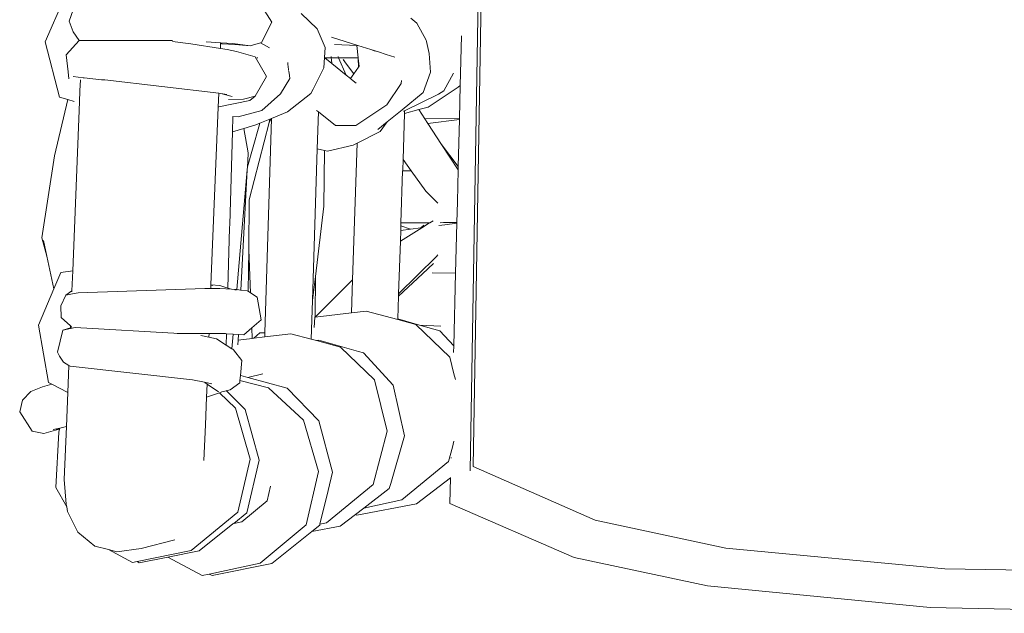
# Model space of a CAD drawing. Units: inches. Extents: x 0 to 9.6, y 0 to 16.9.
# Drawn here: x 2.2 to 2.9, y 14.3 to 14.8 of the extents above; entities that cross this region are included whole.
import ezdxf

# ---------------------------------------------------------------- set-up
doc = ezdxf.new("R2010")
doc.units = ezdxf.units.IN
doc.header["$LTSCALE"] = 0.03937
doc.header["$MEASUREMENT"] = 0
doc.layers.get('0').update_dxf_attribs({"lineweight": 0})

# ---------------------------------------------------------------- blocks, each defined once
blk = doc.blocks.new('SaccaroBalancoMenorCapadociaOutVS')
for p, q in [((2.53255, 14.41189), (2.54419, 15.09252)), ((2.53472, 14.41506), (2.54638, 15.09252)), ((2.21354, 14.73389), (2.22856, 14.76871)), ((2.37445, 14.76325), (2.38373, 14.74868)), ((2.23444, 14.75782), (2.23163, 14.74946)), ((2.40577, 14.75504), (2.41771, 14.74363)), ((2.23446, 14.7414), (2.23163, 14.74946)), ((2.37585, 14.73336), (2.38373, 14.74868)), ((2.49249, 14.74798), (2.48805, 14.75152)), ((2.49951, 14.73509), (2.49249, 14.74798)), ((2.23903, 14.73479), (2.23446, 14.7414)), ((2.41771, 14.74363), (2.42362, 14.72965)), ((2.52605, 14.73831), (2.52513, 14.70105)), ((2.21354, 14.73389), (2.22436, 14.69238)), ((2.23903, 14.73479), (2.22935, 14.72414)), ((2.30919, 14.73425), (2.32286, 14.73239)), ((2.32286, 14.73239), (2.34514, 14.72883)), ((2.33441, 14.73384), (2.34531, 14.73318)), ((2.34528, 14.73254), (2.34514, 14.72883)), ((2.3453, 14.73294), (2.34528, 14.73254)), ((2.34528, 14.73254), (2.3462, 14.73238)), ((2.34531, 14.73318), (2.3453, 14.73294)), ((2.3462, 14.73238), (2.3453, 14.73294)), ((2.34531, 14.73318), (2.35436, 14.73263)), ((2.35586, 14.73176), (2.3462, 14.73238)), ((2.35436, 14.73263), (2.36737, 14.73084)), ((2.36737, 14.73084), (2.35586, 14.73176)), ((2.36737, 14.73084), (2.37522, 14.73317)), ((2.37522, 14.73317), (2.37585, 14.73336)), ((2.37522, 14.73317), (2.38205, 14.72947)), ((2.42856, 14.73738), (2.44826, 14.73118)), ((2.43083, 14.73199), (2.44748, 14.73122)), ((2.44748, 14.73122), (2.44854, 14.7219)), ((2.44748, 14.73122), (2.44826, 14.73118)), ((2.44826, 14.73118), (2.45796, 14.72813)), ((2.49951, 14.73509), (2.49973, 14.7341)), ((2.49973, 14.7341), (2.50174, 14.72518)), ((2.22935, 14.72414), (2.2307, 14.71132)), ((2.34514, 14.72883), (2.35016, 14.72802)), ((2.35707, 14.7266), (2.35016, 14.72802)), ((2.37114, 14.72266), (2.35707, 14.7266)), ((2.42322, 14.72206), (2.42362, 14.72965)), ((2.46124, 14.72675), (2.45796, 14.72813)), ((2.45796, 14.72813), (2.46372, 14.72632)), ((2.46372, 14.72632), (2.46959, 14.72447)), ((2.46959, 14.72447), (2.47604, 14.72244)), ((2.50174, 14.72518), (2.50285, 14.71107)), ((2.37973, 14.70797), (2.37114, 14.72266)), ((2.37254, 14.7219), (2.37313, 14.7219)), ((2.39563, 14.71842), (2.39583, 14.71625)), ((2.3959, 14.71585), (2.39583, 14.71625)), ((2.3959, 14.71585), (2.39624, 14.71236)), ((2.42281, 14.71424), (2.42322, 14.72206)), ((2.42322, 14.72206), (2.42343, 14.7219)), ((2.42343, 14.7219), (2.42829, 14.7219)), ((2.42343, 14.7219), (2.42872, 14.71759)), ((2.42823, 14.72296), (2.42829, 14.7219)), ((2.42829, 14.7219), (2.42838, 14.72034)), ((2.42829, 14.7219), (2.43385, 14.7219)), ((2.42872, 14.71759), (2.42838, 14.72034)), ((2.42872, 14.71759), (2.43945, 14.70888)), ((2.43339, 14.72296), (2.43385, 14.7219)), ((2.43385, 14.7219), (2.43945, 14.70888)), ((2.43385, 14.7219), (2.44854, 14.7219)), ((2.43786, 14.7202), (2.43722, 14.72057)), ((2.43722, 14.72057), (2.43974, 14.71712)), ((2.43974, 14.71712), (2.44522, 14.7099)), ((2.44854, 14.7219), (2.44857, 14.72163)), ((2.44865, 14.71476), (2.44857, 14.72163)), ((2.44857, 14.72163), (2.44925, 14.71562)), ((2.2307, 14.71132), (2.23139, 14.70616)), ((2.39699, 14.7087), (2.39658, 14.71174)), ((2.39723, 14.70633), (2.39699, 14.7087)), ((2.41475, 14.69833), (2.42281, 14.71424)), ((2.43945, 14.70888), (2.44267, 14.70626)), ((2.44522, 14.7099), (2.44267, 14.70626)), ((2.44865, 14.71476), (2.44522, 14.7099)), ((2.44925, 14.71562), (2.44865, 14.71476)), ((2.49723, 14.69583), (2.50285, 14.71107)), ((2.51271, 14.69707), (2.52008, 14.71048)), ((2.23453, 14.7079), (2.24214, 14.70686)), ((2.23966, 14.69706), (2.23999, 14.70537)), ((2.24214, 14.70686), (2.24277, 14.70692)), ((2.24277, 14.70692), (2.2558, 14.70536)), ((2.2558, 14.70536), (2.25836, 14.70527)), ((2.25836, 14.70527), (2.3438, 14.69541)), ((2.37113, 14.69308), (2.37973, 14.70797)), ((2.39021, 14.69489), (2.39723, 14.70633)), ((2.44267, 14.70626), (2.44345, 14.70562)), ((2.44345, 14.70562), (2.44359, 14.70559)), ((2.44359, 14.70559), (2.44695, 14.70279)), ((2.47008, 14.68655), (2.48066, 14.70273)), ((2.48066, 14.70273), (2.48093, 14.70488)), ((2.52513, 14.70105), (2.52359, 14.6998)), ((2.52513, 14.70105), (2.52452, 14.67628)), ((2.23933, 14.68892), (2.23966, 14.69706)), ((2.3438, 14.69541), (2.34338, 14.68494)), ((2.3438, 14.69541), (2.34544, 14.69512)), ((2.35394, 14.69288), (2.34544, 14.69512)), ((2.34544, 14.69512), (2.34998, 14.69432)), ((2.39021, 14.69489), (2.37608, 14.68234)), ((2.39548, 14.68136), (2.41308, 14.69505)), ((2.41308, 14.69505), (2.41475, 14.69833)), ((2.48146, 14.68292), (2.49723, 14.69583)), ((2.50887, 14.69459), (2.48339, 14.68199)), ((2.50093, 14.68496), (2.52359, 14.6998)), ((2.51271, 14.69707), (2.50887, 14.69459)), ((2.22059, 14.64831), (2.23061, 14.69049)), ((2.23061, 14.69049), (2.22436, 14.69238)), ((2.23529, 14.68908), (2.23061, 14.69049)), ((2.23422, 14.56206), (2.23933, 14.68892)), ((2.36715, 14.68978), (2.34401, 14.68499)), ((2.35118, 14.69066), (2.36253, 14.69086)), ((2.36253, 14.69086), (2.37113, 14.69308)), ((2.36715, 14.68978), (2.37113, 14.69308)), ((2.44671, 14.67101), (2.47008, 14.68655)), ((2.34338, 14.68494), (2.33803, 14.55152)), ((2.34401, 14.68499), (2.34338, 14.68494)), ((2.37608, 14.68234), (2.35852, 14.67754)), ((2.38354, 14.67639), (2.39548, 14.68136)), ((2.41862, 14.68141), (2.41734, 14.68244)), ((2.41774, 14.65354), (2.41862, 14.68141)), ((2.43158, 14.67104), (2.41862, 14.68141)), ((2.47022, 14.67372), (2.48146, 14.68292)), ((2.48331, 14.67999), (2.48217, 14.64545)), ((2.4831, 14.68185), (2.48243, 14.68191)), ((2.48339, 14.68199), (2.4831, 14.68185)), ((2.49402, 14.68301), (2.48331, 14.67999)), ((2.48339, 14.68199), (2.48331, 14.67999)), ((2.50093, 14.68496), (2.49402, 14.68301)), ((2.4985, 14.67618), (2.49402, 14.68301)), ((2.35448, 14.67782), (2.35413, 14.66627)), ((2.35448, 14.67782), (2.35852, 14.67754)), ((2.37173, 14.67148), (2.36278, 14.66883)), ((2.38162, 14.67339), (2.36678, 14.61519)), ((2.37173, 14.67148), (2.37471, 14.67272)), ((2.37471, 14.67272), (2.37406, 14.67002)), ((2.37471, 14.67272), (2.38226, 14.67586)), ((2.38354, 14.67639), (2.37851, 14.51543)), ((2.38162, 14.67339), (2.38311, 14.67621)), ((2.38226, 14.67586), (2.38162, 14.67339)), ((2.38226, 14.67586), (2.38311, 14.67621)), ((2.38311, 14.67621), (2.38354, 14.67639)), ((2.46339, 14.66813), (2.47022, 14.67372)), ((2.4651, 14.66647), (2.47022, 14.67372)), ((2.52452, 14.67628), (2.4985, 14.67618)), ((2.50077, 14.6727), (2.4985, 14.67618)), ((2.52447, 14.67568), (2.50077, 14.6727)), ((2.5111, 14.65694), (2.50077, 14.6727)), ((2.52447, 14.67568), (2.52363, 14.64042)), ((2.52452, 14.67628), (2.52447, 14.67568)), ((2.35413, 14.66627), (2.3521, 14.59671)), ((2.36278, 14.66883), (2.35413, 14.66627)), ((2.36278, 14.66883), (2.36583, 14.65049)), ((2.37406, 14.67002), (2.36535, 14.63999)), ((2.44671, 14.67101), (2.43158, 14.67104)), ((2.4651, 14.66647), (2.44767, 14.65788)), ((2.44767, 14.65788), (2.44429, 14.55528)), ((2.44767, 14.65788), (2.44463, 14.65638)), ((2.52363, 14.64042), (2.5111, 14.65694)), ((2.52357, 14.63792), (2.5111, 14.65694)), ((2.36583, 14.65049), (2.36571, 14.6442)), ((2.41419, 14.5398), (2.41774, 14.65354)), ((2.42328, 14.65238), (2.41774, 14.65354)), ((2.4228, 14.61058), (2.42328, 14.65238)), ((2.42545, 14.65192), (2.42328, 14.65238)), ((2.44463, 14.65638), (2.42545, 14.65192)), ((2.22059, 14.64831), (2.2111, 14.5868)), ((2.36535, 14.63999), (2.36571, 14.6442)), ((2.48217, 14.64545), (2.48191, 14.63752)), ((2.48819, 14.63708), (2.48217, 14.64545)), ((2.35747, 14.54793), (2.36516, 14.63775)), ((2.36516, 14.63775), (2.36041, 14.54762)), ((2.36516, 14.63775), (2.36535, 14.63999)), ((2.4819, 14.63716), (2.48061, 14.59805)), ((2.48191, 14.63752), (2.4819, 14.63716)), ((2.48819, 14.63708), (2.4819, 14.63716)), ((2.49925, 14.62169), (2.48819, 14.63708)), ((2.52357, 14.63792), (2.52297, 14.6137)), ((2.52363, 14.64042), (2.52357, 14.63792)), ((2.49925, 14.62169), (2.50838, 14.61274)), ((2.36678, 14.61519), (2.36631, 14.57785)), ((2.52297, 14.6137), (2.52259, 14.59821)), ((2.4228, 14.61058), (2.41637, 14.55775)), ((2.48061, 14.59805), (2.48054, 14.59574)), ((2.50241, 14.59813), (2.48061, 14.59805)), ((2.50125, 14.59742), (2.50241, 14.59813)), ((2.50241, 14.59813), (2.50484, 14.59964)), ((2.51267, 14.59817), (2.51014, 14.59816)), ((2.52259, 14.59821), (2.51267, 14.59817)), ((2.51354, 14.59656), (2.52258, 14.5977)), ((2.52258, 14.5977), (2.52165, 14.56021)), ((2.52259, 14.59821), (2.52258, 14.5977)), ((2.35203, 14.59436), (2.35069, 14.54911)), ((2.3521, 14.59671), (2.35203, 14.59436)), ((2.48016, 14.58439), (2.49638, 14.59441)), ((2.48043, 14.59241), (2.48016, 14.58439)), ((2.48054, 14.59574), (2.48043, 14.59241)), ((2.48043, 14.59241), (2.48788, 14.59334)), ((2.48054, 14.59574), (2.48788, 14.59334)), ((2.48788, 14.59334), (2.49543, 14.59429)), ((2.49543, 14.59429), (2.49789, 14.59626)), ((2.49543, 14.59429), (2.49638, 14.59441)), ((2.49638, 14.59441), (2.50125, 14.59742)), ((2.50901, 14.596), (2.51354, 14.59656)), ((2.21484, 14.57314), (2.2111, 14.5868)), ((2.21237, 14.58478), (2.21484, 14.57314)), ((2.48016, 14.58439), (2.47886, 14.54481)), ((2.36631, 14.57785), (2.36591, 14.54664)), ((2.36631, 14.57785), (2.36757, 14.54553)), ((2.21484, 14.57314), (2.22004, 14.54853)), ((2.47886, 14.54481), (2.50722, 14.57285)), ((2.50722, 14.57285), (2.50836, 14.57398)), ((2.22004, 14.54853), (2.22524, 14.56082)), ((2.22524, 14.56082), (2.23422, 14.56206)), ((2.23361, 14.54689), (2.23422, 14.56206)), ((2.49669, 14.55971), (2.50505, 14.56747)), ((2.41637, 14.55775), (2.41419, 14.5398)), ((2.41618, 14.52837), (2.41637, 14.55775)), ((2.44429, 14.55528), (2.41618, 14.52716)), ((2.44429, 14.55528), (2.44347, 14.53044)), ((2.4788, 14.5431), (2.49669, 14.55971)), ((2.50409, 14.56049), (2.52165, 14.56021)), ((2.52165, 14.56021), (2.5203, 14.50564)), ((2.20852, 14.52128), (2.22004, 14.54853)), ((2.22903, 14.54376), (2.23361, 14.54689)), ((2.23358, 14.54625), (2.23361, 14.54689)), ((2.33792, 14.5488), (2.33337, 14.5488)), ((2.33802, 14.5512), (2.33792, 14.5488)), ((2.34458, 14.54881), (2.33792, 14.5488)), ((2.33803, 14.55152), (2.33802, 14.55134)), ((2.3393, 14.55107), (2.33802, 14.55134)), ((2.33802, 14.55134), (2.33802, 14.5512)), ((2.3393, 14.55107), (2.33802, 14.5512)), ((2.34466, 14.55095), (2.33803, 14.55152)), ((2.34458, 14.54881), (2.35353, 14.54825)), ((2.34466, 14.55095), (2.35069, 14.54911)), ((2.35069, 14.54911), (2.35353, 14.54825)), ((2.35642, 14.54804), (2.35353, 14.54825)), ((2.35642, 14.54804), (2.35593, 14.54763)), ((2.35747, 14.54793), (2.35642, 14.54804)), ((2.35744, 14.54754), (2.35747, 14.54793)), ((2.36041, 14.54762), (2.35747, 14.54793)), ((2.36041, 14.54762), (2.3604, 14.54738)), ((2.36522, 14.5471), (2.36041, 14.54762)), ((2.36591, 14.54664), (2.36522, 14.5471)), ((2.36757, 14.54553), (2.36591, 14.54664)), ((2.22527, 14.53578), (2.22903, 14.54376)), ((2.2354, 14.54497), (2.22903, 14.54376)), ((2.23832, 14.54553), (2.2354, 14.54497)), ((2.3726, 14.54215), (2.36757, 14.54553)), ((2.3757, 14.52516), (2.3726, 14.54215)), ((2.4135, 14.51808), (2.41419, 14.5398)), ((2.4788, 14.5431), (2.47824, 14.52591)), ((2.47886, 14.54481), (2.4788, 14.5431)), ((2.22527, 14.53578), (2.2256, 14.52695)), ((2.44347, 14.53044), (2.45439, 14.53175)), ((2.45439, 14.53175), (2.47823, 14.52542)), ((2.2256, 14.52695), (2.23255, 14.52066)), ((2.36861, 14.51914), (2.3757, 14.52516)), ((2.41544, 14.51957), (2.41608, 14.52714)), ((2.41608, 14.52714), (2.41618, 14.52837)), ((2.41608, 14.52714), (2.41618, 14.52716)), ((2.41618, 14.52716), (2.44347, 14.53044)), ((2.47824, 14.52591), (2.47823, 14.52542)), ((2.47823, 14.52542), (2.49188, 14.5218)), ((2.47824, 14.52591), (2.49456, 14.52131)), ((2.20852, 14.52128), (2.21617, 14.47814)), ((2.22276, 14.50093), (2.22689, 14.51755)), ((2.22689, 14.51755), (2.23249, 14.51918)), ((2.23248, 14.5188), (2.22689, 14.51755)), ((2.236, 14.51959), (2.23248, 14.5188)), ((2.23248, 14.5188), (2.23249, 14.51918)), ((2.23249, 14.51918), (2.23255, 14.52066)), ((2.23249, 14.51918), (2.23321, 14.51939)), ((2.23255, 14.52066), (2.23335, 14.51994)), ((2.36261, 14.51405), (2.36861, 14.51914)), ((2.36861, 14.51914), (2.36891, 14.51135)), ((2.41328, 14.51072), (2.4135, 14.51808)), ((2.51727, 14.49718), (2.49188, 14.5218)), ((2.5106, 14.52051), (2.49456, 14.52131)), ((2.49456, 14.52131), (2.50982, 14.51702)), ((2.50982, 14.51702), (2.5203, 14.50564)), ((2.31255, 14.51497), (2.31617, 14.51498)), ((2.33656, 14.51491), (2.31617, 14.51498)), ((2.33646, 14.51218), (2.33042, 14.51342)), ((2.33656, 14.51491), (2.33646, 14.51218)), ((2.34225, 14.511), (2.33646, 14.51218)), ((2.34901, 14.51487), (2.33656, 14.51491)), ((2.34225, 14.511), (2.34944, 14.50634)), ((2.34901, 14.51487), (2.34969, 14.51483)), ((2.34969, 14.51483), (2.34944, 14.50634)), ((2.34969, 14.51483), (2.35461, 14.51453)), ((2.35368, 14.50359), (2.35461, 14.51453)), ((2.35461, 14.51453), (2.35866, 14.51429)), ((2.35844, 14.5101), (2.35825, 14.5065)), ((2.35866, 14.51429), (2.35844, 14.5101)), ((2.35844, 14.5101), (2.36891, 14.51135)), ((2.35866, 14.51429), (2.36261, 14.51405)), ((2.36891, 14.51135), (2.37017, 14.51151)), ((2.37017, 14.51151), (2.37469, 14.51545)), ((2.37017, 14.51151), (2.37841, 14.51249)), ((2.37851, 14.51543), (2.37469, 14.51545)), ((2.37851, 14.51543), (2.37841, 14.51249)), ((2.37841, 14.51249), (2.39798, 14.51484)), ((2.41328, 14.51072), (2.39798, 14.51484)), ((2.41714, 14.50968), (2.41328, 14.51072)), ((2.41908, 14.50996), (2.41714, 14.50968)), ((2.43526, 14.50479), (2.41714, 14.50968)), ((2.41908, 14.50996), (2.44868, 14.50153)), ((2.34944, 14.50634), (2.35368, 14.50359)), ((2.35368, 14.50359), (2.35431, 14.50317)), ((2.35431, 14.50317), (2.35504, 14.5027)), ((2.36129, 14.49483), (2.35504, 14.5027)), ((2.43526, 14.50479), (2.46075, 14.4801)), ((2.44868, 14.50153), (2.4524, 14.50047)), ((2.5203, 14.50564), (2.52018, 14.50072)), ((2.22276, 14.50093), (2.22421, 14.49797)), ((2.22421, 14.49797), (2.22734, 14.49345)), ((2.36014, 14.48346), (2.36129, 14.49483)), ((2.47475, 14.47623), (2.4524, 14.50047)), ((2.52035, 14.48484), (2.51727, 14.49718)), ((2.23136, 14.49108), (2.22734, 14.49345)), ((2.23059, 14.47074), (2.23136, 14.49108)), ((2.23232, 14.49051), (2.23136, 14.49108)), ((2.33304, 14.47844), (2.32423, 14.48022)), ((2.3596, 14.47808), (2.35975, 14.47964)), ((2.35975, 14.47964), (2.36014, 14.48346)), ((2.35975, 14.47964), (2.38118, 14.47423)), ((2.36014, 14.48346), (2.36048, 14.48351)), ((2.36048, 14.48351), (2.36561, 14.48208)), ((2.36561, 14.48208), (2.37695, 14.48484)), ((2.36561, 14.48208), (2.3952, 14.47386)), ((2.46075, 14.4801), (2.47037, 14.44157)), ((2.52146, 14.48037), (2.52035, 14.48484)), ((2.20269, 14.47149), (2.21155, 14.47496)), ((2.21155, 14.47496), (2.21853, 14.47693)), ((2.21617, 14.47814), (2.21853, 14.47693)), ((2.21853, 14.47693), (2.23059, 14.47074)), ((2.33861, 14.47731), (2.33304, 14.47844)), ((2.33338, 14.4781), (2.33505, 14.477)), ((2.33505, 14.477), (2.33465, 14.4672)), ((2.33505, 14.477), (2.3437, 14.47128)), ((2.34615, 14.47112), (2.34968, 14.47203)), ((2.34946, 14.47225), (2.34968, 14.47203)), ((2.34968, 14.47203), (2.35254, 14.47277)), ((2.34968, 14.47203), (2.35766, 14.46403)), ((2.35254, 14.47277), (2.3596, 14.47808)), ((2.40747, 14.45), (2.38118, 14.47423)), ((2.3952, 14.47386), (2.41905, 14.44937)), ((2.48317, 14.43808), (2.47475, 14.47623)), ((2.19665, 14.46486), (2.19442, 14.45624)), ((2.19665, 14.46486), (2.20269, 14.47149)), ((2.22952, 14.44523), (2.23059, 14.47074)), ((2.33465, 14.4672), (2.33382, 14.44646)), ((2.34431, 14.4705), (2.33465, 14.4672)), ((2.34615, 14.47112), (2.34431, 14.4705)), ((2.34431, 14.4705), (2.35642, 14.45884)), ((2.35642, 14.45884), (2.36731, 14.42064)), ((2.35766, 14.46403), (2.36363, 14.45804)), ((2.37422, 14.41994), (2.36363, 14.45804)), ((2.19442, 14.45624), (2.20367, 14.44168)), ((2.41868, 14.41153), (2.40747, 14.45)), ((2.2125, 14.4399), (2.22119, 14.44238)), ((2.22448, 14.44392), (2.21961, 14.4429)), ((2.22448, 14.44392), (2.22119, 14.44238)), ((2.22119, 14.44238), (2.22428, 14.44312)), ((2.22374, 14.44104), (2.22428, 14.44312)), ((2.22428, 14.44312), (2.22448, 14.44392)), ((2.22428, 14.44312), (2.22455, 14.44319)), ((2.22488, 14.44405), (2.22448, 14.44392)), ((2.22484, 14.44394), (2.22448, 14.44392)), ((2.22488, 14.44405), (2.22558, 14.44431)), ((2.22952, 14.44523), (2.22558, 14.44431)), ((2.22791, 14.40544), (2.22952, 14.44523)), ((2.33382, 14.44646), (2.33275, 14.41974)), ((2.41905, 14.44937), (2.42934, 14.41097)), ((2.2125, 14.4399), (2.20367, 14.44168)), ((2.22148, 14.39933), (2.22374, 14.44104)), ((2.47037, 14.44157), (2.45981, 14.40167)), ((2.47295, 14.40241), (2.48317, 14.43808)), ((2.51923, 14.42979), (2.51633, 14.41884)), ((2.5204, 14.43421), (2.51923, 14.42979)), ((2.36731, 14.42064), (2.3582, 14.38087)), ((2.51823, 14.42187), (2.51822, 14.4215)), ((2.37422, 14.41994), (2.36481, 14.38043)), ((2.48127, 14.39005), (2.51633, 14.41884)), ((2.62646, 14.37492), (2.53472, 14.41506)), ((2.22791, 14.40544), (2.22941, 14.38687)), ((2.40957, 14.3715), (2.41868, 14.41153)), ((2.42934, 14.41097), (2.42596, 14.39704)), ((2.51785, 14.40662), (2.49234, 14.38715)), ((2.51785, 14.40662), (2.51738, 14.38742)), ((2.51804, 14.40676), (2.51785, 14.40662)), ((2.22977, 14.38495), (2.22148, 14.39933)), ((2.38018, 14.38947), (2.38277, 14.40047)), ((2.45981, 14.40167), (2.42479, 14.37288)), ((2.45266, 14.38396), (2.47186, 14.39862)), ((2.47186, 14.39862), (2.47295, 14.40241)), ((2.42596, 14.39704), (2.41984, 14.37183)), ((2.22977, 14.38495), (2.22941, 14.38687)), ((2.23043, 14.38138), (2.22977, 14.38495)), ((2.36119, 14.37373), (2.38018, 14.38947)), ((2.44646, 14.37922), (2.45266, 14.38396)), ((2.49234, 14.38715), (2.44755, 14.37862)), ((2.45266, 14.38396), (2.48127, 14.39005)), ((2.51738, 14.38742), (2.61075, 14.3469)), ((2.23807, 14.36592), (2.23043, 14.38138)), ((2.3582, 14.38087), (2.32323, 14.35207)), ((2.35511, 14.37249), (2.36481, 14.38043)), ((2.43504, 14.3705), (2.44646, 14.37922)), ((2.44755, 14.37862), (2.44646, 14.37922)), ((2.32906, 14.35184), (2.3545, 14.37218)), ((2.3545, 14.37218), (2.35511, 14.37249)), ((2.35511, 14.37249), (2.36119, 14.37373)), ((2.37491, 14.34258), (2.40957, 14.3715)), ((2.41968, 14.37114), (2.41381, 14.36646)), ((2.41381, 14.36646), (2.43504, 14.3705)), ((2.41984, 14.37183), (2.41968, 14.37114)), ((2.42479, 14.37288), (2.41984, 14.37183)), ((2.62646, 14.37492), (2.7246, 14.354)), ((2.23807, 14.36592), (2.25093, 14.35542)), ((2.41381, 14.36646), (2.38366, 14.34237)), ((2.26103, 14.35281), (2.25093, 14.35542)), ((2.26746, 14.35115), (2.28566, 14.35364)), ((2.31094, 14.3601), (2.28566, 14.35364)), ((2.7246, 14.354), (2.88889, 14.33837)), ((2.27911, 14.34308), (2.26103, 14.35281)), ((2.26746, 14.35115), (2.26103, 14.35281)), ((2.32323, 14.35207), (2.28264, 14.3438)), ((2.28416, 14.34299), (2.30554, 14.3472)), ((2.30554, 14.3472), (2.32906, 14.35184)), ((2.30554, 14.3472), (2.33143, 14.33335)), ((2.71061, 14.32569), (2.61075, 14.3469)), ((2.28264, 14.3438), (2.27911, 14.34308)), ((2.28264, 14.3438), (2.28416, 14.34299)), ((2.33657, 14.33444), (2.37491, 14.34258)), ((2.38366, 14.34237), (2.3388, 14.33326)), ((2.33143, 14.33335), (2.33657, 14.33444)), ((2.3388, 14.33326), (2.33657, 14.33444)), ((3.08794, 14.33488), (2.88889, 14.33837)), ((2.71061, 14.32569), (2.87784, 14.30946)), ((3.08059, 14.305), (2.87784, 14.30946))]:
    blk.add_line(p, q)
for points in [[(2.23903, 14.73479), (2.30919, 14.73479)], [(2.23832, 14.54553), (2.33337, 14.5488)], [(2.236, 14.51959), (2.31436, 14.51498)], [(2.23232, 14.49051), (2.32423, 14.48022)]]:
    blk.add_lwpolyline(points)

msp = doc.modelspace()

# ---------------------------------------------------------------- block references
msp.add_blockref('SaccaroBalancoMenorCapadociaOutVS', (0, 0))

doc.saveas('drawing.dxf')
